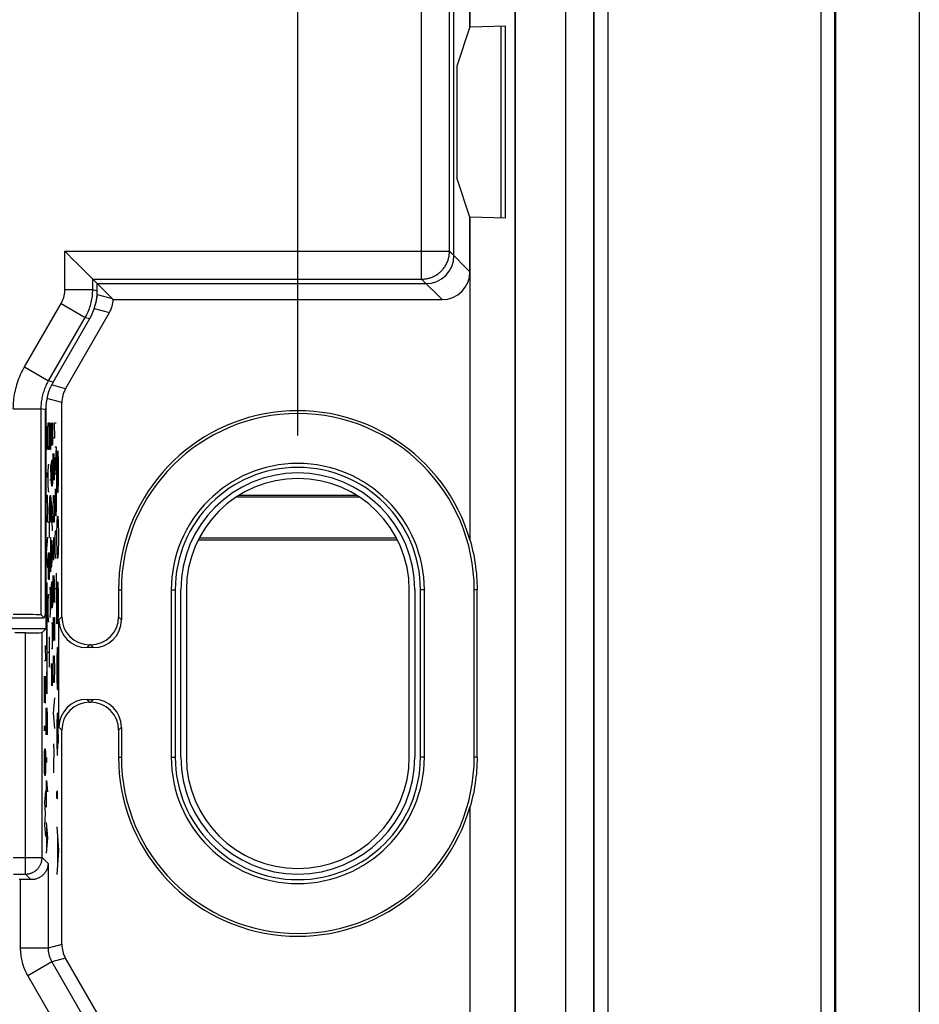
# Model space of a CAD drawing. Units: millimetres. Extents: x 97.2 to 179.7, y 48.6 to 146.9.
# Drawn here: x 163.5 to 179.7, y 84.8 to 102.5 of the extents above; entities that cross this region are included whole.
import ezdxf

# ---------------------------------------------------------------- set-up
doc = ezdxf.new("R2010")
doc.units = ezdxf.units.MM
doc.header["$LTSCALE"] = 16.335
doc.layers.get('0').update_dxf_attribs({"linetype": 'CONTINUOUS'})
for name, color, linetype in [('ASSI', 7, 'CONTINUOUS'), ('CURVE', 7, 'CONTINUOUS'), ('RACCORDO', 7, 'CONTINUOUS')]:
    doc.layers.add(name, color=color, linetype=linetype)
doc.styles.get("Standard").update_dxf_attribs({"font": 'txt', "width": 0.8})
doc.dimstyles.new('DIMSTYLE_1', dxfattribs={"dimtxt": 3, "dimasz": 3, "dimexe": 1.5, "dimexo": 0.5, "dimgap": 0.75, "dimtad": 1, "dimtxsty": 'STANDARD', "dimblk": '_FILLED', "dimblk1": '_FILLED', "dimblk2": '_FILLED', "dimcen": 0.09, "dimazin": 2, "dimtfac": 1, "dimtofl": 0, "dimtmove": 0, "dimatfit": 3, "dimldrblk": '_FILLED', "dimfxl": 1, "dimtolj": 1, "dimarcsym": 0})

# ---------------------------------------------------------------- blocks, each defined once
blk = doc.blocks.new('_FILLED')
at = {"color": 0, "linetype": 'BYBLOCK'}
blk.add_solid([(0, 0), (-1, 0.3167), (-1, -0.3167)], dxfattribs=at)
blk = doc.blocks.new('*D0')
at = {"color": 7, "linetype": 'CONTINUOUS'}
for p, q in [((108.317, 94.884), (108.317, 144.434)), ((168.517, 95.054), (168.517, 144.434)), ((108.317, 142.934), (138.417, 142.934)), ((168.517, 142.934), (138.417, 142.934))]:
    blk.add_line(p, q, dxfattribs=at)
at = {"color": 7, "linetype": 'CONTINUOUS', "xscale": 3, "yscale": 3, "zscale": 3, "rotation": 180}
blk.add_blockref('_FILLED', (108.317, 142.934), dxfattribs=at)
at = {"color": 7, "linetype": 'CONTINUOUS', "xscale": 3, "yscale": 3, "zscale": 3}
blk.add_blockref('_FILLED', (168.517, 142.934), dxfattribs=at)

msp = doc.modelspace()

# ---------------------------------------------------------------- linework, layer by layer
at = {"color": 250, "linetype": 'CONTINUOUS'}
for p, q in [((177.898, 126.034), (177.898, 55.534)), ((178.148, 126.034), (178.148, 55.534)), ((173.325, 61.884), (173.325, 119.684)), ((173.825, 61.884), (173.825, 119.684)), ((173.835, 61.884), (173.835, 119.684)), ((174.085, 61.884), (174.085, 119.684)), ((170.738, 97.863), (170.738, 108.006)), ((171.238, 98.363), (171.238, 107.506)), ((164.338, 98.363), (171.238, 98.363)), ((164.338, 97.675), (164.338, 98.363)), ((171.238, 98.363), (171.605, 97.996)), ((164.838, 97.863), (170.738, 97.863)), ((164.838, 97.675), (164.838, 97.863)), ((170.738, 97.863), (171.105, 97.496)), ((164.338, 97.675), (164.838, 97.675)), ((164.838, 97.675), (164.917, 97.654)), ((164.917, 97.589), (165.184, 97.517)), ((163.614, 96.287), (164.271, 97.425)), ((164.271, 97.425), (164.704, 97.175)), ((164.864, 97.335), (165.138, 97.262)), ((164.047, 96.037), (164.704, 97.175)), ((164.704, 97.175), (164.783, 97.154)), ((163.614, 96.287), (164.047, 96.037)), ((164.126, 96.016), (164.047, 96.037)), ((164.349, 95.896), (164.097, 95.964)), ((164.282, 95.646), (164.012, 95.718)), ((163.413, 95.537), (163.913, 95.537)), ((163.992, 95.516), (163.913, 95.537)), ((163.913, 91.835), (163.913, 95.537)), ((165.301, 92.284), (165.352, 92.284)), ((166.247, 92.284), (166.317, 92.284)), ((170.787, 92.284), (170.717, 92.284)), ((171.734, 92.284), (171.682, 92.284)), ((164.282, 91.8), (164.232, 91.749)), ((165.352, 91.749), (165.301, 91.8)), ((163.63, 87.184), (163.63, 91.514)), ((163.93, 87.484), (163.93, 91.52)), ((164.782, 91.3), (164.732, 91.249)), ((164.852, 91.249), (164.801, 91.3)), ((164.732, 90.319), (164.782, 90.269)), ((164.801, 90.269), (164.852, 90.319)), ((164.232, 89.819), (164.282, 89.769)), ((165.301, 89.769), (165.352, 89.819)), ((165.301, 89.284), (165.352, 89.284)), ((166.247, 89.284), (166.317, 89.284)), ((170.787, 89.284), (170.717, 89.284)), ((171.734, 89.284), (171.682, 89.284)), ((163.412, 87.484), (163.93, 87.484)), ((164.038, 87.376), (163.93, 87.484)), ((164.038, 87.376), (164.038, 85.857)), ((163.417, 87.184), (163.63, 87.184)), ((163.73, 87.084), (163.63, 87.184)), ((163.538, 87.084), (163.538, 85.857)), ((164.282, 85.922), (164.038, 85.857)), ((164.038, 85.857), (163.538, 85.857)), ((164.105, 85.607), (163.672, 85.357)), ((164.349, 85.672), (164.105, 85.607)), ((164.105, 85.607), (164.893, 84.241)), ((163.672, 85.357), (164.46, 83.992))]:
    msp.add_line(p, q, dxfattribs=at)
at = {"color": 7, "linetype": 'CONTINUOUS'}
for p, q in [((178.167, 55.534), (178.167, 126.034)), ((179.667, 126.034), (179.667, 55.534)), ((172.415, 116.083), (172.415, 65.284)), ((172.417, 65.284), (172.417, 116.084)), ((171.605, 102.392), (171.605, 103.977)), ((171.608, 102.392), (171.608, 103.977)), ((171.317, 98.284), (171.317, 102.784)), ((171.605, 102.392), (171.369, 101.684)), ((171.608, 102.392), (171.605, 102.392)), ((171.608, 102.392), (172.241, 102.408)), ((172.241, 98.96), (172.241, 102.408)), ((171.369, 101.684), (171.369, 99.684)), ((171.605, 98.977), (171.369, 99.684)), ((171.605, 98.977), (171.608, 98.977)), ((171.605, 97.996), (171.605, 98.977)), ((172.241, 98.96), (171.608, 98.977)), ((171.608, 93.17), (171.608, 98.977)), ((164.483, 98.218), (164.54, 98.161)), ((164.54, 98.161), (164.64, 98.061)), ((164.718, 97.983), (164.789, 97.912)), ((164.789, 97.912), (164.811, 97.89)), ((164.811, 97.89), (164.838, 97.863)), ((165.184, 97.517), (164.838, 97.863)), ((164.838, 97.863), (164.838, 97.863)), ((164.917, 97.784), (170.817, 97.784)), ((164.917, 97.589), (164.917, 97.784)), ((165.205, 97.496), (171.105, 97.496)), ((164.349, 95.896), (165.138, 97.262)), ((164.126, 96.016), (164.783, 97.154)), ((164.282, 91.8), (164.282, 95.646)), ((163.992, 91.868), (163.992, 95.516)), ((163.994, 95.588), (163.994, 91.584)), ((169.61, 93.95), (167.424, 93.95)), ((167.47, 93.983), (169.563, 93.983)), ((166.739, 93.185), (170.295, 93.185)), ((166.754, 93.218), (170.279, 93.218)), ((165.301, 92.284), (165.301, 91.8)), ((165.352, 92.284), (165.352, 91.749)), ((166.247, 92.284), (166.247, 89.284)), ((166.317, 92.284), (166.317, 89.284)), ((166.417, 89.284), (166.417, 92.284)), ((170.617, 92.284), (170.617, 89.284)), ((170.717, 89.284), (170.717, 92.284)), ((170.787, 89.284), (170.787, 92.284)), ((171.682, 89.284), (171.682, 92.284)), ((171.734, 89.284), (171.734, 92.284)), ((163.034, 91.784), (163.964, 91.784)), ((163.964, 91.784), (163.913, 91.835)), ((163.992, 91.868), (163.964, 91.784)), ((164.232, 89.819), (164.232, 91.749)), ((163.994, 91.584), (163.372, 91.584)), ((163.93, 91.52), (163.994, 91.584)), ((163.63, 91.514), (163.441, 91.514)), ((164.852, 91.249), (164.732, 91.249)), ((164.801, 91.3), (164.782, 91.3)), ((164.732, 90.319), (164.852, 90.319)), ((164.782, 90.269), (164.801, 90.269)), ((165.352, 89.819), (165.352, 89.284)), ((164.282, 85.922), (164.282, 89.769)), ((165.301, 89.769), (165.301, 89.284)), ((171.608, 75.6), (171.608, 88.398)), ((163.538, 87.084), (163.517, 87.084)), ((165.169, 84.253), (164.349, 85.672))]:
    msp.add_line(p, q, dxfattribs=at)
for points in [[(164.338, 98.363), (164.381, 98.321), (164.483, 98.218)], [(164.64, 98.061), (164.682, 98.019), (164.718, 97.983)], [(171.608, 93.17), (171.624, 93.112), (171.639, 93.054), (171.653, 92.995), (171.666, 92.937), (171.678, 92.878), (171.688, 92.819), (171.698, 92.76), (171.706, 92.701), (171.713, 92.641), (171.72, 92.582), (171.725, 92.523), (171.729, 92.463), (171.731, 92.403), (171.733, 92.344), (171.734, 92.284)], [(171.734, 89.284), (171.733, 89.225), (171.731, 89.165), (171.729, 89.105), (171.725, 89.046), (171.72, 88.986), (171.713, 88.927), (171.706, 88.868), (171.698, 88.809), (171.688, 88.75), (171.678, 88.691), (171.666, 88.632), (171.653, 88.573), (171.639, 88.515), (171.624, 88.456), (171.608, 88.398)], [(164.038, 87.376), (164.037, 87.36), (164.035, 87.344), (164.033, 87.328), (164.029, 87.312), (164.025, 87.296), (164.02, 87.281), (164.014, 87.266), (164.007, 87.252), (164, 87.238), (163.992, 87.225), (163.983, 87.212), (163.974, 87.2), (163.964, 87.188), (163.954, 87.178), (163.944, 87.167), (163.933, 87.158), (163.922, 87.149), (163.911, 87.141), (163.9, 87.133), (163.888, 87.126), (163.876, 87.119), (163.864, 87.113), (163.852, 87.108), (163.84, 87.103), (163.827, 87.099), (163.815, 87.095), (163.803, 87.092), (163.791, 87.089), (163.779, 87.087), (163.766, 87.085), (163.754, 87.084), (163.742, 87.084), (163.73, 87.084)]]:
    msp.add_lwpolyline(points, dxfattribs=at)
at = {"color": 250, "linetype": 'CONTINUOUS'}
for points in [[(170.738, 97.863), (170.756, 97.863), (170.773, 97.864), (170.79, 97.866), (170.808, 97.868), (170.825, 97.871), (170.842, 97.874), (170.859, 97.878), (170.876, 97.882), (170.893, 97.887), (170.909, 97.893), (170.925, 97.899), (170.941, 97.906), (170.957, 97.914), (170.973, 97.922), (170.988, 97.93), (171.003, 97.939), (171.018, 97.948), (171.032, 97.958), (171.046, 97.969), (171.059, 97.98), (171.073, 97.991), (171.085, 98.003), (171.098, 98.016), (171.11, 98.028), (171.121, 98.042), (171.132, 98.055), (171.143, 98.069), (171.153, 98.083), (171.162, 98.098), (171.171, 98.113), (171.179, 98.128), (171.187, 98.144), (171.195, 98.16), (171.202, 98.176), (171.208, 98.192), (171.214, 98.208), (171.219, 98.225), (171.223, 98.242), (171.227, 98.259), (171.23, 98.276), (171.233, 98.293), (171.235, 98.311), (171.237, 98.328), (171.238, 98.345), (171.238, 98.363)], [(164.271, 97.425), (164.278, 97.438), (164.285, 97.451), (164.291, 97.464), (164.297, 97.477), (164.303, 97.491), (164.308, 97.504), (164.313, 97.518), (164.317, 97.532), (164.321, 97.546), (164.325, 97.56), (164.328, 97.574), (164.331, 97.589), (164.333, 97.603), (164.335, 97.617), (164.336, 97.632), (164.337, 97.646), (164.338, 97.661), (164.338, 97.675)], [(164.704, 97.175), (164.718, 97.201), (164.732, 97.227), (164.744, 97.253), (164.756, 97.279), (164.767, 97.306), (164.778, 97.333), (164.787, 97.361), (164.796, 97.389), (164.804, 97.417), (164.811, 97.445), (164.817, 97.473), (164.823, 97.502), (164.827, 97.53), (164.831, 97.559), (164.834, 97.588), (164.836, 97.617), (164.838, 97.646), (164.838, 97.675)], [(163.413, 95.537), (163.414, 95.575), (163.415, 95.613), (163.417, 95.65), (163.42, 95.686), (163.425, 95.722), (163.43, 95.759), (163.435, 95.795), (163.442, 95.831), (163.45, 95.867), (163.458, 95.902), (163.467, 95.938), (163.478, 95.973), (163.489, 96.008), (163.501, 96.044), (163.514, 96.079), (163.529, 96.115), (163.544, 96.15), (163.56, 96.185), (163.577, 96.219), (163.595, 96.254), (163.614, 96.287)], [(163.913, 95.537), (163.913, 95.563), (163.914, 95.587), (163.916, 95.612), (163.918, 95.637), (163.921, 95.661), (163.924, 95.685), (163.928, 95.709), (163.932, 95.733), (163.937, 95.757), (163.943, 95.781), (163.949, 95.804), (163.956, 95.828), (163.964, 95.851), (163.972, 95.875), (163.981, 95.899), (163.99, 95.922), (164, 95.946), (164.011, 95.969), (164.022, 95.992), (164.034, 96.015), (164.047, 96.037)], [(163.63, 87.184), (163.643, 87.184), (163.656, 87.185), (163.669, 87.186), (163.682, 87.188), (163.695, 87.191), (163.707, 87.194), (163.72, 87.198), (163.732, 87.202), (163.745, 87.207), (163.757, 87.212), (163.768, 87.218), (163.78, 87.224), (163.791, 87.231), (163.802, 87.238), (163.812, 87.246), (163.823, 87.254), (163.832, 87.263), (163.842, 87.272), (163.851, 87.281), (163.86, 87.291), (163.868, 87.301), (163.875, 87.312), (163.883, 87.323), (163.89, 87.334), (163.896, 87.345), (163.902, 87.357), (163.907, 87.369), (163.912, 87.381), (163.916, 87.394), (163.92, 87.406), (163.923, 87.419), (163.925, 87.432), (163.927, 87.445), (163.929, 87.458), (163.929, 87.471), (163.93, 87.484)], [(163.538, 85.857), (163.538, 85.828), (163.54, 85.799), (163.542, 85.77), (163.545, 85.742), (163.548, 85.713), (163.553, 85.685), (163.558, 85.657), (163.564, 85.629), (163.571, 85.601), (163.579, 85.573), (163.588, 85.545), (163.597, 85.518), (163.608, 85.49), (163.619, 85.463), (163.631, 85.436), (163.644, 85.409), (163.658, 85.383), (163.672, 85.357)], [(164.038, 85.857), (164.038, 85.842), (164.039, 85.828), (164.04, 85.814), (164.041, 85.799), (164.043, 85.785), (164.045, 85.771), (164.048, 85.757), (164.051, 85.743), (164.055, 85.729), (164.058, 85.715), (164.063, 85.701), (164.068, 85.687), (164.073, 85.673), (164.078, 85.66), (164.084, 85.646), (164.091, 85.633), (164.098, 85.62), (164.105, 85.607)]]:
    msp.add_lwpolyline(points, dxfattribs=at)
at = {"color": 7, "linetype": 'CONTINUOUS'}
for centre, radius, start, end in [((168.517, 92.284), 3.216, 15.9913, 180), ((168.517, 92.284), 3.165, 0, 180), ((168.517, 92.284), 2.27, 0, 180), ((168.517, 92.284), 2.2, 0, 180), ((168.517, 92.284), 2.1, 0, 180), ((168.517, 89.284), 3.216, 180, 344.0087), ((168.517, 89.284), 3.165, 180, 360), ((168.517, 89.284), 2.27, 180, 360), ((168.517, 89.284), 2.2, 180, 360), ((168.517, 89.284), 2.1, 180, 360)]:
    msp.add_arc(centre, radius, start, end, dxfattribs=at)
for centre, major_axis, ratio, start_param, end_param in [((170.817, 98.284), (-0.354, 0.354), 0.999695, -3.926839, -2.356347), ((170.817, 98.284), (0.354, -0.354), 0.999695, 5.497939, 7.068431), ((171.105, 97.996), (-0.354, 0.354), 0.999695, -3.926839, -2.356347), ((163.917, 97.654), (0.966, -0.259), 0.999837, -0.261759, 0.261759), ((164.417, 97.589), (0.483, -0.129), 0.999837, -0.055331, 0.261759), ((164.705, 97.512), (0.483, -0.129), 0.999837, -0.261759, 0.23131), ((164.684, 97.517), (0.822, -0.631), 0.317851, 1.147511, 1.17796), ((164.992, 95.516), (-0.966, 0.259), 0.999837, -0.261759, 0.261759), ((164.783, 95.646), (-0.483, 0.129), 0.999837, -0.261759, 0.261759), ((163.413, 91.835), (0.5, 0), 0.017455, 0.017453, 1.570796), ((164.732, 91.749), (0.354, 0.354), 0.999695, -3.926839, -2.356347), ((164.783, 91.8), (-0.354, -0.354), 0.999695, -0.785246, 0.785246), ((164.801, 91.8), (-0.354, 0.354), 0.999695, 2.356347, 3.926839), ((164.852, 91.749), (-0.354, 0.354), 0.999695, -3.926839, -2.356347), ((163.63, 91.52), (0.3, 0), 0.017455, -1.570796, -0.017453), ((164.732, 89.819), (-0.354, 0.354), 0.999695, -0.785246, 0.785246), ((164.852, 89.819), (0.354, 0.354), 0.999695, -0.785246, 0.785246), ((164.783, 89.768), (0.354, -0.354), 0.999695, 2.356347, 3.926839), ((164.801, 89.768), (0.354, 0.354), 0.999695, -0.785246, 0.785246), ((163.538, 87.076), (0.5, 0), 0.017455, 1.176533, 1.570796), ((164.783, 85.922), (-0.483, -0.129), 0.999837, -0.261759, 0.261759)]:
    msp.add_ellipse(centre, major_axis=major_axis, ratio=ratio, start_param=start_param, end_param=end_param, dxfattribs=at)
at = {"layer": 'ASSI', "color": 7, "linetype": 'CONTINUOUS'}
for p, q in [((166.417, 89.284), (166.417, 92.284)), ((166.517, 92.284), (166.517, 89.284)), ((170.517, 89.284), (170.517, 92.284)), ((170.617, 92.284), (170.617, 89.284))]:
    msp.add_line(p, q, dxfattribs=at)
for centre, radius, start, end in [((168.517, 92.284), 2.1, 0, 180), ((168.517, 92.284), 2, 0, 180), ((168.517, 89.284), 2.1, 180, 360), ((168.517, 89.284), 2, 180, 360)]:
    msp.add_arc(centre, radius, start, end, dxfattribs=at)
at = {"layer": 'CURVE', "color": 250, "linetype": 'CONTINUOUS'}
for p, q in [((164.035, 95.147), (164.038, 95.284)), ((164.038, 95.284), (164.053, 95.284)), ((164.053, 95.284), (164.056, 95.147)), ((164.066, 95.284), (164.081, 94.804)), ((164.066, 94.804), (164.066, 95.284)), ((164.087, 95.147), (164.082, 95.284)), ((164.097, 95.284), (164.097, 95.017)), ((164.109, 95.284), (164.118, 95.284)), ((164.109, 95.017), (164.109, 95.284)), ((164.118, 95.284), (164.118, 94.883)), ((164.144, 95.284), (164.15, 95.01)), ((164.16, 95.284), (164.181, 95.284)), ((164.003, 95.218), (164.003, 94.944)), ((164.015, 95.218), (164.024, 95.218)), ((164.015, 94.944), (164.015, 95.218)), ((164.024, 95.218), (164.024, 94.806)), ((164.035, 94.941), (164.035, 95.147)), ((164.056, 95.147), (164.056, 94.941)), ((164.087, 94.941), (164.087, 95.147)), ((164.003, 94.944), (164.006, 94.806)), ((164.012, 94.806), (164.015, 94.944)), ((164.038, 94.804), (164.035, 94.941)), ((164.056, 94.941), (164.053, 94.804)), ((164.084, 94.804), (164.087, 94.941)), ((164.097, 95.017), (164.1, 94.883)), ((164.106, 94.883), (164.109, 95.017)), ((164.15, 95.01), (164.129, 95.01)), ((164.006, 94.806), (164.012, 94.806)), ((164.053, 94.804), (164.038, 94.804)), ((164.081, 94.804), (164.084, 94.804)), ((164.1, 94.883), (164.106, 94.883)), ((164.129, 94.736), (164.144, 94.256)), ((164.129, 94.256), (164.129, 94.736)), ((164.15, 94.599), (164.145, 94.736)), ((164.16, 94.85), (164.181, 94.85)), ((164.181, 94.85), (164.16, 94.37)), ((164.195, 94.784), (164.214, 94.034)), ((164.195, 94.034), (164.195, 94.784)), ((164.221, 94.57), (164.216, 94.784)), ((164.1, 94.549), (164.103, 94.616)), ((164.103, 94.616), (164.112, 94.616)), ((164.112, 94.616), (164.115, 94.549)), ((164.15, 94.393), (164.15, 94.599)), ((164.221, 94.249), (164.221, 94.57)), ((164.004, 94.372), (164.005, 94.395)), ((164.005, 94.395), (164.006, 94.395)), ((164.006, 94.395), (164.007, 94.372)), ((164.038, 94.53), (164.035, 94.393)), ((164.035, 94.393), (164.035, 94.187)), ((164.056, 94.53), (164.038, 94.53)), ((164.081, 94.53), (164.087, 94.256)), ((164.097, 94.415), (164.1, 94.549)), ((164.097, 94.348), (164.097, 94.415)), ((164.115, 94.549), (164.118, 94.415)), ((164.118, 94.415), (164.118, 94.348)), ((164.147, 94.256), (164.15, 94.393)), ((164.004, 94.326), (164.004, 94.372)), ((164.005, 94.304), (164.004, 94.326)), ((164.006, 94.304), (164.005, 94.304)), ((164.007, 94.326), (164.006, 94.304)), ((164.007, 94.372), (164.007, 94.326)), ((164.087, 94.256), (164.066, 94.256)), ((164.1, 94.215), (164.097, 94.348)), ((164.103, 94.148), (164.1, 94.215)), ((164.115, 94.215), (164.112, 94.148)), ((164.118, 94.348), (164.115, 94.215)), ((164.144, 94.256), (164.147, 94.256)), ((164.16, 94.37), (164.181, 94.37)), ((164.218, 94.034), (164.221, 94.249)), ((164.035, 94.187), (164.038, 94.05)), ((164.038, 94.05), (164.056, 94.05)), ((164.112, 94.148), (164.103, 94.148)), ((164.16, 94.096), (164.181, 94.096)), ((164.169, 93.753), (164.169, 94.096)), ((164.181, 94.096), (164.181, 93.753)), ((164.214, 94.034), (164.218, 94.034)), ((164.003, 93.778), (164.006, 93.915)), ((164.006, 93.915), (164.009, 93.984)), ((164.009, 93.984), (164.018, 93.984)), ((164.018, 93.984), (164.021, 93.915)), ((164.021, 93.915), (164.024, 93.778)), ((164.066, 93.776), (164.069, 93.913)), ((164.069, 93.913), (164.072, 93.981)), ((164.072, 93.981), (164.081, 93.981)), ((164.081, 93.981), (164.084, 93.913)), ((164.084, 93.913), (164.087, 93.776)), ((164.116, 93.345), (164.098, 93.88)), ((164.129, 93.776), (164.132, 93.913)), ((164.132, 93.913), (164.135, 93.981)), ((164.135, 93.981), (164.144, 93.981)), ((164.144, 93.981), (164.147, 93.913)), ((164.147, 93.913), (164.15, 93.776)), ((164.003, 93.709), (164.003, 93.778)), ((164.006, 93.572), (164.003, 93.709)), ((164.024, 93.709), (164.021, 93.572)), ((164.024, 93.778), (164.024, 93.709)), ((164.056, 93.776), (164.056, 93.227)), ((164.066, 93.707), (164.066, 93.776)), ((164.069, 93.57), (164.066, 93.707)), ((164.087, 93.707), (164.084, 93.57)), ((164.087, 93.776), (164.087, 93.707)), ((164.129, 93.707), (164.129, 93.776)), ((164.132, 93.57), (164.129, 93.707)), ((164.15, 93.707), (164.147, 93.57)), ((164.15, 93.776), (164.15, 93.707)), ((164.172, 93.616), (164.169, 93.753)), ((164.181, 93.753), (164.178, 93.616)), ((164.009, 93.504), (164.006, 93.572)), ((164.018, 93.504), (164.009, 93.504)), ((164.021, 93.572), (164.018, 93.504)), ((164.035, 93.501), (164.056, 93.501)), ((164.072, 93.501), (164.069, 93.57)), ((164.081, 93.501), (164.072, 93.501)), ((164.084, 93.57), (164.081, 93.501)), ((164.135, 93.501), (164.132, 93.57)), ((164.144, 93.501), (164.135, 93.501)), ((164.147, 93.57), (164.144, 93.501)), ((164.178, 93.616), (164.172, 93.616)), ((164.195, 93.284), (164.199, 93.499)), ((164.199, 93.499), (164.203, 93.606)), ((164.203, 93.606), (164.214, 93.606)), ((164.214, 93.606), (164.218, 93.499)), ((164.218, 93.499), (164.221, 93.284)), ((164.163, 93.341), (164.16, 93.204)), ((164.181, 93.341), (164.163, 93.341)), ((164.024, 93.229), (164.003, 92.955)), ((164.066, 93.227), (164.081, 93.227)), ((164.081, 93.227), (164.081, 92.679)), ((164.1, 93.167), (164.097, 93.033)), ((164.108, 93.167), (164.1, 93.167)), ((164.114, 93.033), (164.108, 93.167)), ((164.136, 93.227), (164.136, 92.816)), ((164.16, 93.204), (164.16, 92.999)), ((164.195, 93.177), (164.195, 93.284)), ((164.199, 92.963), (164.195, 93.177)), ((164.221, 93.177), (164.218, 92.963)), ((164.221, 93.284), (164.221, 93.177)), ((164.097, 93.033), (164.097, 92.833)), ((164.109, 92.833), (164.109, 93.123)), ((164.118, 92.833), (164.114, 93.033)), ((164.16, 92.999), (164.163, 92.861)), ((164.003, 92.955), (164.024, 92.681)), ((164.035, 92.953), (164.056, 92.953)), ((164.044, 92.61), (164.044, 92.953)), ((164.056, 92.953), (164.056, 92.61)), ((164.081, 92.93), (164.066, 92.93)), ((164.097, 92.833), (164.1, 92.699)), ((164.106, 92.699), (164.109, 92.833)), ((164.163, 92.861), (164.181, 92.861)), ((164.203, 92.856), (164.199, 92.963)), ((164.214, 92.856), (164.203, 92.856)), ((164.218, 92.963), (164.214, 92.856)), ((164.081, 92.679), (164.079, 92.61)), ((164.1, 92.699), (164.106, 92.699)), ((164.047, 92.473), (164.044, 92.61)), ((164.053, 92.473), (164.047, 92.473)), ((164.056, 92.61), (164.053, 92.473)), ((164.079, 92.61), (164.066, 92.61)), ((164.129, 92.541), (164.144, 92.061)), ((164.129, 92.061), (164.129, 92.541)), ((164.15, 92.404), (164.145, 92.541)), ((164.181, 92.587), (164.181, 92.039)), ((164.007, 92.418), (164.007, 92.018)), ((164.017, 92.418), (164.017, 90.418)), ((164.066, 92.336), (164.087, 92.061)), ((164.097, 92.231), (164.1, 92.365)), ((164.1, 92.365), (164.103, 92.432)), ((164.103, 92.432), (164.112, 92.432)), ((164.112, 92.432), (164.115, 92.365)), ((164.115, 92.365), (164.118, 92.231)), ((164.15, 92.199), (164.15, 92.404)), ((164.16, 92.313), (164.181, 92.313)), ((164.195, 92.427), (164.214, 91.677)), ((164.195, 91.677), (164.195, 92.427)), ((164.221, 92.213), (164.216, 92.427)), ((164.038, 92.199), (164.035, 92.061)), ((164.056, 92.199), (164.038, 92.199)), ((164.072, 92.244), (164.072, 91.879)), ((164.097, 92.164), (164.097, 92.231)), ((164.1, 92.031), (164.097, 92.164)), ((164.118, 92.164), (164.115, 92.031)), ((164.118, 92.231), (164.118, 92.164)), ((164.147, 92.061), (164.15, 92.199)), ((164.221, 91.891), (164.221, 92.213)), ((164.035, 92.061), (164.035, 91.856)), ((164.087, 92.061), (164.066, 91.787)), ((164.103, 91.964), (164.1, 92.031)), ((164.112, 91.964), (164.103, 91.964)), ((164.115, 92.031), (164.112, 91.964)), ((164.144, 92.061), (164.147, 92.061)), ((164.035, 91.856), (164.038, 91.719)), ((164.129, 91.787), (164.129, 91.513)), ((164.141, 91.787), (164.15, 91.787)), ((164.141, 91.513), (164.141, 91.787)), ((164.15, 91.787), (164.15, 91.376)), ((164.218, 91.677), (164.221, 91.891)), ((164.007, 91.618), (164.007, 91.218)), ((164.038, 91.719), (164.056, 91.719)), ((164.097, 91.696), (164.118, 91.696)), ((164.109, 91.696), (164.109, 91.228)), ((164.214, 91.677), (164.218, 91.677)), ((164.056, 91.444), (164.056, 90.896)), ((164.129, 91.513), (164.132, 91.376)), ((164.132, 91.376), (164.138, 91.376)), ((164.138, 91.376), (164.141, 91.513)), ((163.987, 91.284), (163.993, 91.01)), ((164.118, 91.228), (164.097, 91.228)), ((164.199, 91.249), (164.195, 91.034)), ((164.208, 91.249), (164.199, 91.249)), ((164.216, 91.034), (164.208, 91.249)), ((164.035, 91.17), (164.056, 91.17)), ((164.129, 90.896), (164.132, 91.033)), ((164.132, 91.033), (164.135, 91.101)), ((164.135, 91.101), (164.144, 91.101)), ((164.144, 91.101), (164.147, 91.033)), ((164.147, 91.033), (164.15, 90.896)), ((164.195, 91.034), (164.195, 90.713)), ((164.21, 90.713), (164.21, 91.177)), ((164.221, 90.713), (164.216, 91.034)), ((163.993, 91.01), (163.972, 91.01)), ((164.112, 90.56), (164.097, 90.961)), ((164.097, 90.961), (164.097, 90.56)), ((164.112, 90.961), (164.112, 90.56)), ((164.129, 90.827), (164.129, 90.896)), ((164.15, 90.896), (164.15, 90.827)), ((163.972, 90.736), (163.987, 90.256)), ((163.972, 90.256), (163.972, 90.736)), ((163.993, 90.599), (163.988, 90.736)), ((164.007, 90.818), (164.007, 90.418)), ((164.132, 90.69), (164.129, 90.827)), ((164.135, 90.621), (164.132, 90.69)), ((164.147, 90.69), (164.144, 90.621)), ((164.15, 90.827), (164.147, 90.69)), ((164.195, 90.713), (164.199, 90.499)), ((164.206, 90.499), (164.21, 90.713)), ((163.993, 90.393), (163.993, 90.599)), ((164.144, 90.621), (164.135, 90.621)), ((164.199, 90.499), (164.206, 90.499)), ((163.99, 90.256), (163.993, 90.393)), ((164.15, 90.347), (164.129, 90.073)), ((163.987, 90.256), (163.99, 90.256)), ((164.003, 90.166), (164.018, 89.686)), ((164.003, 89.686), (164.003, 90.166)), ((164.024, 90.029), (164.02, 90.166)), ((164.024, 89.824), (164.024, 90.029)), ((164.129, 90.073), (164.15, 89.799)), ((164.199, 90.07), (164.195, 89.856)), ((164.208, 90.07), (164.199, 90.07)), ((164.216, 89.856), (164.208, 90.07)), ((164.21, 89.534), (164.21, 89.999)), ((163.973, 89.821), (163.974, 89.844)), ((163.973, 89.776), (163.973, 89.821)), ((163.974, 89.844), (163.974, 89.844)), ((163.974, 89.844), (163.975, 89.821)), ((163.975, 89.821), (163.975, 89.776)), ((164.021, 89.686), (164.024, 89.824)), ((164.195, 89.856), (164.195, 89.534)), ((164.221, 89.534), (164.216, 89.856)), ((163.974, 89.753), (163.973, 89.776)), ((163.975, 89.776), (163.974, 89.753)), ((163.974, 89.753), (163.974, 89.753)), ((164.018, 89.686), (164.021, 89.686)), ((163.975, 89.364), (163.978, 89.433)), ((163.978, 89.433), (163.987, 89.433)), ((163.987, 89.433), (163.99, 89.364)), ((164.135, 89.524), (164.137, 89.364)), ((164.195, 89.534), (164.199, 89.32)), ((164.206, 89.32), (164.21, 89.534)), ((163.972, 89.227), (163.975, 89.364)), ((163.99, 89.364), (163.993, 89.227)), ((164.004, 89.252), (164.005, 89.275)), ((164.005, 89.275), (164.006, 89.275)), ((164.006, 89.275), (164.007, 89.252)), ((164.137, 89.364), (164.134, 89.181)), ((164.199, 89.32), (164.206, 89.32)), ((163.972, 89.159), (163.972, 89.227)), ((163.975, 89.021), (163.972, 89.159)), ((163.993, 89.159), (163.99, 89.021)), ((163.993, 89.227), (163.993, 89.159)), ((164.004, 89.206), (164.004, 89.252)), ((164.005, 89.184), (164.004, 89.206)), ((164.006, 89.184), (164.005, 89.184)), ((164.007, 89.206), (164.006, 89.184)), ((164.007, 89.252), (164.007, 89.206)), ((164.134, 89.181), (164.135, 88.999)), ((163.978, 88.953), (163.975, 89.021)), ((163.987, 88.953), (163.978, 88.953)), ((163.99, 89.021), (163.987, 88.953)), ((164.008, 88.864), (164.024, 88.658)), ((164.008, 88.384), (164.008, 88.864)), ((163.993, 88.679), (163.972, 88.473)), ((164.196, 88.641), (164.198, 88.677)), ((164.196, 88.57), (164.196, 88.641)), ((164.198, 88.534), (164.196, 88.57)), ((164.198, 88.677), (164.198, 88.677)), ((164.198, 88.677), (164.2, 88.641)), ((164.2, 88.57), (164.198, 88.534)), ((164.2, 88.641), (164.2, 88.57)), ((163.972, 88.473), (163.987, 88.267)), ((164.003, 88.544), (164.014, 88.544)), ((164.198, 88.534), (164.198, 88.534)), ((163.987, 88.267), (163.972, 88.061)), ((163.972, 88.061), (163.993, 87.856)), ((164.003, 88.109), (164.024, 87.835)), ((164.009, 88.018), (164.009, 87.652)), ((164.195, 88.034), (164.221, 87.606)), ((164.203, 87.891), (164.203, 87.32)), ((164.024, 87.835), (164.003, 87.561)), ((164.221, 87.606), (164.195, 87.177))]:
    msp.add_line(p, q, dxfattribs=at)
at = {"layer": 'RACCORDO', "color": 7, "linetype": 'CONTINUOUS'}
msp.add_line((172.167, 98.96), (172.167, 102.408), dxfattribs=at)

# ---------------------------------------------------------------- dimensions: what is measured, and where the dimension line sits
at = {"color": 7, "linetype": 'CONTINUOUS'}
dim = msp.add_linear_dim(base=(168.517, 142.934), p1=(108.317, 94.384), p2=(168.517, 94.554), dimstyle='DIMSTYLE_1', dxfattribs=at)
dim.commit()
dim.dimension.update_dxf_attribs({"geometry": '*D0', "text_midpoint": (134.024, 142.934), "dimtype": 160})

doc.saveas('drawing.dxf')
